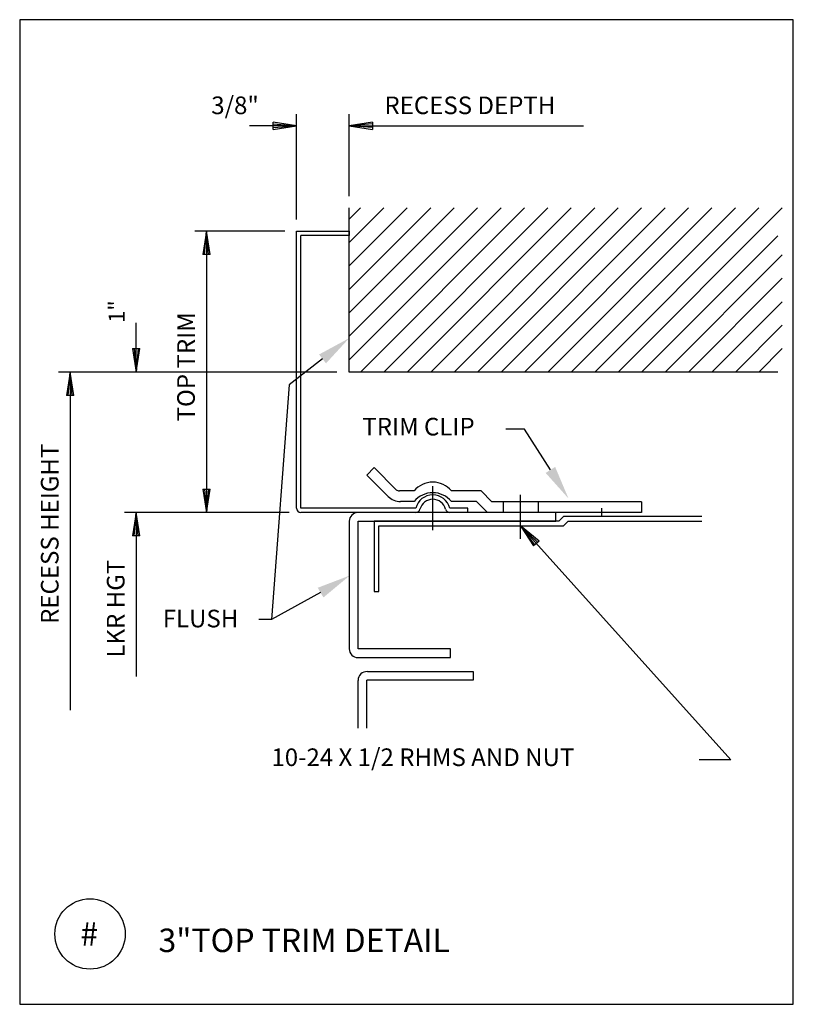
# Model space of a CAD drawing. Extents: x 0.64 to 4.76, y 1.07 to 6.32.
import ezdxf
from ezdxf.enums import TextEntityAlignment as Align

# ---------------------------------------------------------------- set-up
doc = ezdxf.new("R2010")
doc.units = 0
doc.header["$MEASUREMENT"] = 0
for name, color, linetype in [('1', 1, 'CONTINUOUS'), ('4', 4, 'CONTINUOUS'), ('8', 2, 'CONTINUOUS'), ('OUTLINE', 255, 'CONTINUOUS')]:
    doc.layers.add(name, color=color, linetype=linetype)
doc.styles.add('ROMANS', font='romans')

# ---------------------------------------------------------------- blocks, each defined once
blk = doc.blocks.new('ARRO')
at = {"layer": '4'}
for p, q in [((0.125, 0.02), (0, 0)), ((0.125, 0.01), (0, 0)), ((0.125, -0.01), (0, 0)), ((0, 0), (0.125, -0.02)), ((0.125, 0.02), (0.125, -0.02))]:
    blk.add_line(p, q, dxfattribs=at)

msp = doc.modelspace()

# ---------------------------------------------------------------- linework, layer by layer
at = {"layer": '1'}
for p, q in [((2.3935, 4.506), (3.203, 5.3155)), ((2.3935, 4.631), (3.078, 5.3155)), ((2.3935, 4.756), (2.953, 5.3155)), ((2.3935, 4.881), (2.828, 5.3155)), ((2.3935, 5.006), (2.703, 5.3155)), ((2.3935, 4.4405), (2.3935, 5.3155)), ((2.3935, 5.256), (2.453, 5.3155)), ((2.3935, 5.131), (2.578, 5.3155)), ((2.453, 4.4405), (3.328, 5.3155)), ((2.578, 4.4405), (3.453, 5.3155)), ((2.703, 4.4405), (3.578, 5.3155)), ((2.828, 4.4405), (3.703, 5.3155)), ((2.953, 4.4405), (3.828, 5.3155)), ((3.078, 4.4405), (3.953, 5.3155)), ((3.203, 4.4405), (4.078, 5.3155)), ((3.328, 4.4405), (4.203, 5.3155)), ((3.453, 4.4405), (4.328, 5.3155)), ((3.578, 4.4405), (4.453, 5.3155)), ((3.703, 4.4405), (4.578, 5.3155)), ((3.828, 4.4405), (4.703, 5.3155)), ((3.953, 4.4405), (4.6785, 5.166)), ((4.078, 4.4405), (4.703, 5.0655)), ((4.203, 4.4405), (4.703, 4.9405)), ((4.328, 4.4405), (4.703, 4.8155)), ((4.453, 4.4405), (4.703, 4.6905)), ((4.578, 4.4405), (4.703, 4.5655)), ((4.6785, 4.4405), (2.3935, 4.4405)), ((2.4873, 3.8909), (2.5271, 3.9306)), ((2.6009, 3.7773), (2.4873, 3.8909)), ((2.6448, 3.8129), (2.5271, 3.9306)), ((2.7393, 3.8061), (2.6612, 3.8061)), ((3.0964, 3.8061), (2.9388, 3.8061)), ((3.1549, 3.7476), (3.0964, 3.8061)), ((3.3078, 3.5507), (3.3078, 3.7851)), ((2.7393, 3.7499), (2.6671, 3.7499)), ((3.0731, 3.7499), (2.9388, 3.7499)), ((3.1316, 3.6914), (3.0731, 3.7499)), ((3.9521, 3.7476), (3.1549, 3.7476)), ((3.2141, 3.7476), (3.2141, 3.6914)), ((3.4016, 3.7476), (3.4016, 3.6914)), ((3.9521, 3.7476), (3.9521, 3.6914)), ((3.4953, 3.6914), (2.4407, 3.6914)), ((3.9521, 3.6914), (3.1316, 3.6914)), ((3.3078, 3.6681), (3.3078, 3.7146)), ((3.4953, 3.6445), (3.4953, 3.6914)), ((3.7413, 3.6681), (3.7413, 3.7146)), ((2.3938, 3.6445), (2.3938, 2.9648)), ((2.4407, 3.6445), (3.4953, 3.6445)), ((2.4407, 2.9648), (2.4407, 3.6445)), ((2.9329, 2.9648), (2.4407, 2.9648)), ((2.9329, 2.9179), (2.9329, 2.9648)), ((2.4407, 2.9179), (2.9329, 2.9179)), ((2.4909, 2.8429), (3.0539, 2.8429)), ((3.0539, 2.8429), (3.0539, 2.7974)), ((2.4406, 2.541), (2.4406, 2.7961)), ((2.4871, 2.541), (2.4871, 2.7974)), ((3.0539, 2.7974), (2.4871, 2.7974))]:
    msp.add_line(p, q, dxfattribs=at)
msp.add_circle((1.0116, 1.4441), 0.1875, dxfattribs=at)
for centre, radius, start, end in [((2.8391, 3.7244), 0.129, 39.3252, 140.6748), ((2.6612, 3.8294), 0.0232, 225, 270), ((2.8391, 3.6681), 0.129, 39.3252, 140.6748), ((2.6671, 3.8436), 0.0938, 225, 270), ((2.4407, 3.6445), 0.0469, 90, 180), ((2.4407, 2.9648), 0.0469, 180, 270), ((2.4875, 2.7961), 0.0469, 85.7986, 180)]:
    msp.add_arc(centre, radius, start, end, dxfattribs=at)
at = {"layer": '4'}
for p, q in [((2.1125, 5.2534), (2.1125, 5.8155)), ((2.3935, 5.3775), (2.3935, 5.8155)), ((2.1125, 5.7535), (1.8625, 5.7535)), ((2.3935, 5.7535), (3.6435, 5.7535)), ((2.0505, 5.1914), (1.5705, 5.1914)), ((1.6325, 5.1914), (1.6325, 3.6914)), ((2.1125, 3.7154), (2.1125, 5.1914)), ((2.1125, 5.1914), (2.3935, 5.1914)), ((2.1358, 3.7146), (2.1358, 5.1689)), ((2.3935, 5.1689), (2.1358, 5.1689)), ((2.3935, 5.1914), (2.3935, 5.1689)), ((1.2575, 4.4405), (1.2575, 4.703)), ((2.2515, 4.5104), (2.0737, 4.3721)), ((1.2188, 4.4405), (0.8438, 4.4405)), ((0.9058, 4.4405), (0.9058, 2.6366)), ((2.3283, 4.4405), (1.2188, 4.4405)), ((2.0737, 4.3721), (1.9797, 3.1206)), ((3.3286, 4.1362), (3.2288, 4.1362)), ((3.4664, 3.9185), (3.3286, 4.1362)), ((2.8391, 3.5976), (2.8391, 3.832)), ((2.0738, 3.6914), (1.1956, 3.6914)), ((1.2575, 3.6914), (1.2575, 2.8164)), ((2.7482, 3.7146), (2.1358, 3.7146)), ((2.7482, 3.6914), (2.1365, 3.6914)), ((3.0266, 3.7146), (2.9299, 3.7146)), ((3.0734, 3.6914), (2.9299, 3.6914)), ((3.0266, 3.6914), (3.0266, 3.7146)), ((2.5268, 3.6445), (2.5268, 3.2695)), ((3.5118, 3.6445), (2.5268, 3.6445)), ((3.5368, 3.6695), (3.5118, 3.6445)), ((4.2741, 3.6695), (3.5368, 3.6695)), ((3.5368, 3.6195), (3.5618, 3.6445)), ((3.5618, 3.6445), (4.2741, 3.6445)), ((2.5518, 3.2695), (2.5518, 3.6195)), ((2.5518, 3.6195), (3.5368, 3.6195)), ((3.3078, 3.6195), (4.4283, 2.3728)), ((2.2406, 3.2655), (1.9797, 3.1206)), ((2.5268, 3.2695), (2.5518, 3.2695)), ((1.9797, 3.1206), (1.9119, 3.1206)), ((4.4283, 2.3728), (4.26, 2.3728))]:
    msp.add_line(p, q, dxfattribs=at)
for centre, radius, start, end in [((2.8391, 3.6914), 0.0938, 14.3592, 165.6408), ((2.8391, 3.6914), 0.0705, 14.3592, 165.6408), ((2.1365, 3.7154), 0.024, 180, 270), ((2.7482, 3.7146), 0.0232, 270, 345.6408), ((2.9299, 3.7146), 0.0232, 194.3592, 270)]:
    msp.add_arc(centre, radius, start, end, dxfattribs=at)
for points in [[(2.233, 4.5341), (2.2699, 4.4867), (2.3935, 4.621)], [(3.4918, 3.9345), (3.4411, 3.9024), (3.5627, 3.7664)], [(2.2259, 3.2902), (2.2561, 3.2384), (2.3964, 3.3552)]]:
    msp.add_solid(points, dxfattribs=at)
at = {"layer": 'OUTLINE'}
for p, q in [((4.7616, 6.3191), (0.6366, 6.3191)), ((0.6366, 6.3191), (0.6366, 1.0691)), ((4.7616, 1.0691), (4.7616, 6.3191)), ((0.6366, 1.0691), (4.7616, 1.0691))]:
    msp.add_line(p, q, dxfattribs=at)

# ---------------------------------------------------------------- block references
at = {"layer": '4'}
for p, rotation in [((2.1125, 5.7535), 180), ((1.6325, 5.1914), 270), ((1.2575, 4.4405), 90), ((0.9058, 4.4405), 270), ((1.6325, 3.6914), 89.99999999999999), ((1.2575, 3.6914), 270), ((3.3078, 3.6195), 311.700447457423)]:
    msp.add_blockref('ARRO', p, dxfattribs=dict(at, rotation=rotation))
msp.add_blockref('ARRO', (2.3935, 5.7535), dxfattribs=at)

# ---------------------------------------------------------------- texts
msp.add_text('3"TOP TRIM DETAIL', height=0.125, dxfattribs=at).set_placement((1.3768, 1.3477))
msp.add_attdef('#', text='', height=0.125, dxfattribs=at).set_placement((1.0079, 1.3822), align=Align.CENTER)
at = {"layer": '8', "style": 'ROMANS'}
msp.add_text('3/8"', height=0.094, dxfattribs=at).set_placement((1.9115, 5.8155), align=Align.RIGHT)
for s, p in [('RECESS DEPTH', (2.5815, 5.8155)), ('TRIM CLIP', (2.4637, 4.1022)), ('FLUSH', (1.3994, 3.0789)), ('10-24 X 1/2 RHMS AND NUT', (1.9788, 2.3395))]:
    msp.add_text(s, height=0.094, dxfattribs=at).set_placement(p)
for s, height, p in [('1"', 0.085, (1.1955, 4.703)), ('RECESS HEIGHT', 0.094, (0.8438, 3.0974)), ('LKR HGT', 0.094, (1.1955, 2.9181))]:
    msp.add_text(s, height=height, rotation=90, dxfattribs=at).set_placement(p)
msp.add_text('TOP TRIM', height=0.094, rotation=90, dxfattribs=at).set_placement((1.5705, 4.4681), align=Align.CENTER)

doc.saveas('drawing.dxf')
